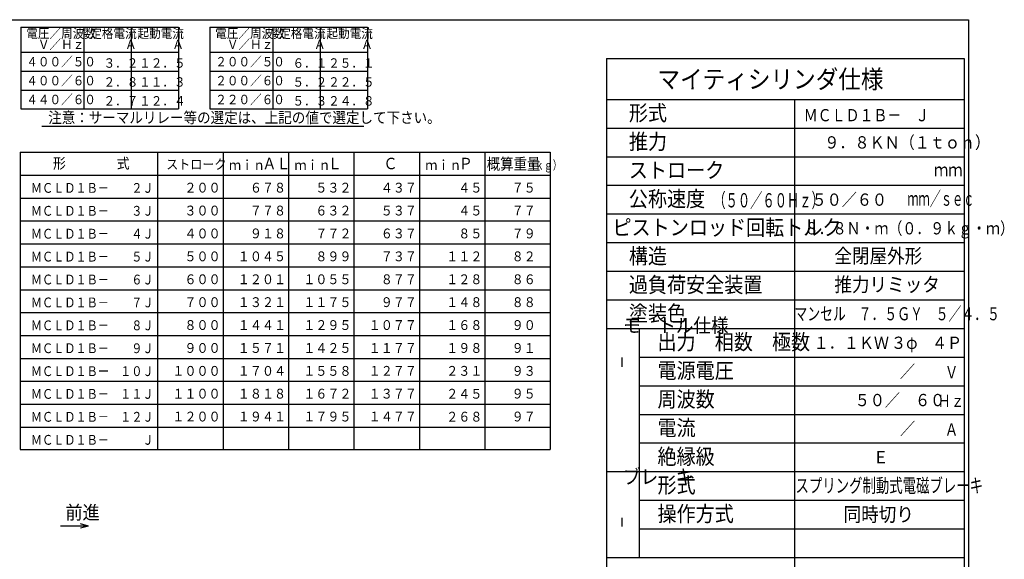
# Model space of a CAD drawing. Extents: x 10 to 2464, y 37 to 1710.
# Drawn here: x 1008 to 2453, y 905 to 1697 of the extents above; entities that cross this region are included whole.
import ezdxf

# ---------------------------------------------------------------- set-up
doc = ezdxf.new("R2010")
doc.units = 0
doc.layers.get('0').update_dxf_attribs({"linetype": 'CONTINUOUS'})
doc.styles.add('KANJI17', font='txt.shx', dxfattribs={"width": 0.9, "height": 13.86, "bigfont": 'extfont.shx'})
doc.styles.add('KANJI21', font='txt.shx', dxfattribs={"width": 0.9, "height": 16.17, "bigfont": 'extfont.shx'})
doc.styles.add('KANJI36', font='txt.shx', dxfattribs={"width": 0.925, "height": 20, "bigfont": 'extfont.shx'})
doc.styles.add('KANJI41', font='txt.shx', dxfattribs={"width": 0.9, "height": 15.36, "bigfont": 'extfont.shx'})
doc.styles.add('KANJI42', font='txt.shx', dxfattribs={"width": 0.9, "height": 14.4, "bigfont": 'extfont.shx'})
doc.styles.add('KANJI43', font='txt.shx', dxfattribs={"width": 0.9, "height": 14.4, "bigfont": 'extfont.shx'})
doc.styles.add('KANJI44', font='txt.shx', dxfattribs={"width": 0.9, "height": 16.8, "bigfont": 'extfont.shx'})
doc.styles.add('KANJI45', font='txt.shx', dxfattribs={"width": 0.740741, "height": 12.96, "bigfont": 'extfont.shx'})
doc.styles.add('KANJI46', font='txt.shx', dxfattribs={"width": 0.857143, "height": 16.8, "bigfont": 'extfont.shx'})
doc.styles.add('KANJI47', font='txt.shx', dxfattribs={"width": 0.833333, "height": 14.4, "bigfont": 'extfont.shx'})
doc.styles.add('KANJI50', font='txt.shx', dxfattribs={"width": 0.9, "height": 22.8, "bigfont": 'extfont.shx'})
doc.styles.add('KANJI51', font='txt.shx', dxfattribs={"width": 0.9, "height": 22.8, "bigfont": 'extfont.shx'})
doc.styles.add('KANJI52', font='txt.shx', dxfattribs={"width": 0.9, "height": 27, "bigfont": 'extfont.shx'})
doc.styles.add('KANJI53', font='txt.shx', dxfattribs={"width": 0.9, "height": 22.8, "bigfont": 'extfont.shx'})
doc.styles.add('KANJI54', font='txt.shx', dxfattribs={"width": 0.9, "height": 22.8, "bigfont": 'extfont.shx'})
doc.styles.add('KANJI55', font='txt.shx', dxfattribs={"width": 0.9, "height": 22.8, "bigfont": 'extfont.shx'})
doc.styles.add('KANJI56', font='txt.shx', dxfattribs={"width": 0.9, "height": 22.8, "bigfont": 'extfont.shx'})
doc.styles.add('KANJI57', font='txt.shx', dxfattribs={"width": 0.9, "height": 22.8, "bigfont": 'extfont.shx'})
doc.styles.add('KANJI58', font='txt.shx', dxfattribs={"width": 0.9, "height": 22.8, "bigfont": 'extfont.shx'})
doc.styles.add('KANJI59', font='txt.shx', dxfattribs={"width": 0.9, "height": 21, "bigfont": 'extfont.shx'})
doc.styles.add('KANJI60', font='txt.shx', dxfattribs={"width": 0.9, "height": 21, "bigfont": 'extfont.shx'})
doc.styles.add('KANJI61', font='txt.shx', dxfattribs={"width": 0.9, "height": 21, "bigfont": 'extfont.shx'})
doc.styles.add('KANJI62', font='txt.shx', dxfattribs={"width": 0.9, "height": 18, "bigfont": 'extfont.shx'})
doc.styles.add('KANJI63', font='txt.shx', dxfattribs={"width": 0.9, "height": 21, "bigfont": 'extfont.shx'})
doc.styles.add('KANJI64', font='txt.shx', dxfattribs={"width": 0.9, "height": 22.8, "bigfont": 'extfont.shx'})
doc.styles.add('KANJI65', font='txt.shx', dxfattribs={"width": 0.9, "height": 22.8, "bigfont": 'extfont.shx'})
doc.styles.add('KANJI66', font='txt.shx', dxfattribs={"width": 0.628571, "height": 21, "bigfont": 'extfont.shx'})
doc.styles.add('KANJI67', font='txt.shx', dxfattribs={"width": 0.705882, "height": 20.4, "bigfont": 'extfont.shx'})
doc.styles.add('KANJI68', font='txt.shx', dxfattribs={"width": 0.8, "height": 18, "bigfont": 'extfont.shx'})
doc.styles.add('KANJI69', font='txt.shx', dxfattribs={"width": 0.71875, "height": 19.2, "bigfont": 'extfont.shx'})
doc.styles.add('KANJI70', font='txt.shx', dxfattribs={"width": 0.8, "height": 19.2, "bigfont": 'extfont.shx'})
doc.styles.add('KANJI71', font='txt.shx', dxfattribs={"width": 0.571429, "height": 21, "bigfont": 'extfont.shx'})
doc.styles.add('KANJI72', font='txt.shx', dxfattribs={"width": 0.833333, "height": 18, "bigfont": 'extfont.shx'})
doc.styles.add('KANJI75', font='txt.shx', dxfattribs={"width": 0.833333, "height": 18, "bigfont": 'extfont.shx'})

msp = doc.modelspace()

# ---------------------------------------------------------------- linework, layer by layer
at = {"color": 6, "linetype": 'CONTINUOUS'}
msp.add_line((2399.9, 1696.7), (2399.9, 82.7), dxfattribs=at)
at = {"color": 1, "linetype": 'CONTINUOUS'}
for p, q in [((1010.2, 1685.9), (1010.2, 1565.8)), ((1010.2, 1685.9), (1241.2, 1685.9)), ((1241.2, 1685.9), (1241.2, 1565.8)), ((1287.4, 1685.9), (1287.4, 1565.8)), ((1287.4, 1685.9), (1518.4, 1685.9)), ((1518.4, 1685.9), (1518.4, 1565.8)), ((1010.2, 1648.9), (1241.2, 1648.9)), ((1287.4, 1648.9), (1518.4, 1648.9)), ((1868.9, 1639.7), (2393.9, 1639.7)), ((1868.9, 1639.7), (1868.9, 781.7)), ((2393.9, 1639.7), (2393.9, 781.7)), ((1010.2, 1565.8), (1241.2, 1565.8)), ((1287.4, 1565.8), (1518.4, 1565.8)), ((1009.1, 1502.2), (1786.7, 1502.2)), ((1009.1, 1502.2), (1009.1, 1066)), ((1210.7, 1502.2), (1210.7, 1066)), ((1786.7, 1502.2), (1786.7, 1066)), ((1009.1, 1468.6), (1786.7, 1468.6)), ((1009.1, 1066), (1786.7, 1066))]:
    msp.add_line(p, q, dxfattribs=at)
at = {"color": 2, "linetype": 'CONTINUOUS'}
for p, q in [((1102.6, 1685.9), (1102.6, 1565.8)), ((1171.9, 1685.9), (1171.9, 1565.8)), ((1379.8, 1685.9), (1379.8, 1565.8)), ((1449.1, 1685.9), (1449.1, 1565.8)), ((1010.2, 1621.2), (1241.2, 1621.2)), ((1287.4, 1621.2), (1518.4, 1621.2)), ((1010.2, 1593.5), (1241.2, 1593.5)), ((1287.4, 1593.5), (1518.4, 1593.5)), ((1868.9, 1579.7), (2393.9, 1579.7)), ((2144.9, 1579.7), (2144.9, 781.7)), ((1040.9, 1540.4), (1513, 1540.4)), ((1868.9, 1537.7), (2393.9, 1537.7)), ((1306.7, 1502.2), (1306.7, 1066)), ((1402.7, 1502.2), (1402.7, 1066)), ((1498.7, 1502.2), (1498.7, 1066)), ((1594.7, 1502.2), (1594.7, 1066)), ((1690.7, 1502.2), (1690.7, 1066)), ((1868.9, 1495.7), (2393.9, 1495.7)), ((1868.9, 1453.7), (2393.9, 1453.7)), ((1009.1, 1435), (1786.7, 1435)), ((1009.1, 1401.4), (1786.7, 1401.4)), ((1868.9, 1411.7), (2393.9, 1411.7)), ((1009.1, 1367.8), (1786.7, 1367.8)), ((1868.9, 1369.7), (2393.9, 1369.7)), ((1009.1, 1334.2), (1786.7, 1334.2)), ((1868.9, 1327.7), (2393.9, 1327.7)), ((1009.1, 1300.6), (1786.7, 1300.6)), ((1868.9, 1285.7), (2393.9, 1285.7)), ((1009.1, 1267), (1786.7, 1267)), ((1868.9, 1243.7), (2393.9, 1243.7)), ((1916.9, 1243.7), (1916.9, 907.7)), ((1009.1, 1233.4), (1786.7, 1233.4)), ((1009.1, 1199.8), (1786.7, 1199.8)), ((1891.7, 1201.1), (1891.7, 1187.3)), ((1916.9, 1201.7), (2393.9, 1201.7)), ((1009.1, 1166.2), (1786.7, 1166.2)), ((1916.9, 1159.7), (2393.9, 1159.7)), ((1009.1, 1132.6), (1786.7, 1132.6)), ((1916.9, 1117.7), (2393.9, 1117.7)), ((1009.1, 1099), (1786.7, 1099)), ((1916.9, 1075.7), (2393.9, 1075.7)), ((1868.9, 1033.7), (2393.9, 1033.7)), ((1916.9, 991.7), (2393.9, 991.7)), ((1109.3, 953.8), (1068.3, 953.8)), ((1109.3, 953.8), (1097.3, 957.1)), ((1109.3, 953.8), (1097.3, 950.6)), ((1891.7, 965.9), (1891.7, 953.3)), ((1916.9, 949.7), (2393.9, 949.7)), ((1868.9, 907.7), (2393.9, 907.7))]:
    msp.add_line(p, q, dxfattribs=at)
at = {"color": 6, "linetype": 'CONTINUOUS'}
msp.add_lwpolyline([(77.9, 82.7), (77.9, 1696.7), (2399.9, 1696.7)], dxfattribs=at)

# ---------------------------------------------------------------- texts
at = {"color": 2, "linetype": 'CONTINUOUS'}
for s, height, style, width, p in [('電圧／周波数', 13.86, 'KANJI17', 0.9, (1018, 1669.7, 1.4)), ('定格電流', 13.86, 'KANJI17', 0.9, (1111.8, 1669.7, 1.4)), ('起動電流', 13.86, 'KANJI17', 0.9, (1181.1, 1669.7, 1.4)), ('電圧／周波数', 13.86, 'KANJI17', 0.9, (1295.2, 1669.7, 1.4)), ('定格電流', 13.86, 'KANJI17', 0.9, (1389, 1669.7, 1.4)), ('起動電流', 13.86, 'KANJI17', 0.9, (1458.3, 1669.7, 1.4)), ('\u3000Ｖ／Ｈｚ', 13.86, 'KANJI17', 0.9, (1018, 1653.6, 1.4)), ('\u3000\u3000\u3000Ａ', 13.86, 'KANJI17', 0.9, (1111.8, 1653.6, 1.4)), ('\u3000\u3000\u3000Ａ', 13.86, 'KANJI17', 0.9, (1181.1, 1653.6, 1.4)), ('\u3000Ｖ／Ｈｚ', 13.86, 'KANJI17', 0.9, (1295.2, 1653.6, 1.4)), ('\u3000\u3000\u3000Ａ', 13.86, 'KANJI17', 0.9, (1389, 1653.6, 1.4)), ('\u3000\u3000\u3000Ａ', 13.86, 'KANJI17', 0.9, (1458.3, 1653.6, 1.4)), ('４００／５０', 13.86, 'KANJI17', 0.9, (1018, 1628.2, 1.4)), ('\u3000３．２', 13.86, 'KANJI17', 0.9, (1114.3, 1626.2, 1.4)), ('１２．５', 13.86, 'KANJI17', 0.9, (1183.6, 1626.2, 1.4)), ('２００／５０', 13.86, 'KANJI17', 0.9, (1295.2, 1628.2, 1.4)), ('\u3000６．１', 13.86, 'KANJI17', 0.9, (1391.5, 1626.2, 1.4)), ('２５．１', 13.86, 'KANJI17', 0.9, (1460.8, 1626.2, 1.4)), ('マイティシリンダ仕様', 27, 'KANJI52', 0.9, (1943.9, 1595.9, 17.1)), ('４００／６０', 13.86, 'KANJI17', 0.9, (1018, 1600.4, 1.4)), ('\u3000２．８', 13.86, 'KANJI17', 0.9, (1114.3, 1598.4, 1.4)), ('１１．３', 13.86, 'KANJI17', 0.9, (1183.6, 1598.4, 1.4)), ('２００／６０', 13.86, 'KANJI17', 0.9, (1295.2, 1600.4, 1.4)), ('\u3000５．２', 13.86, 'KANJI17', 0.9, (1391.5, 1598.4, 1.4)), ('２２．５', 13.86, 'KANJI17', 0.9, (1460.8, 1598.4, 1.4)), ('４４０／６０', 13.86, 'KANJI17', 0.9, (1018, 1572.7, 1.4)), ('\u3000２．７', 13.86, 'KANJI17', 0.9, (1114.3, 1570.7, 1.4)), ('１２．４', 13.86, 'KANJI17', 0.9, (1183.6, 1570.7, 1.4)), ('２２０／６０', 13.86, 'KANJI17', 0.9, (1295.2, 1572.7, 1.4)), ('\u3000５．３', 13.86, 'KANJI17', 0.9, (1391.5, 1570.7, 1.4)), ('２４．８', 13.86, 'KANJI17', 0.9, (1460.8, 1570.7, 1.4)), ('形式', 22.8, 'KANJI51', 0.9, (1901.9, 1548.5, 180.4)), ('注意：サーマルリレー等の選定は、上記の値で選定して下さい。', 16.17, 'KANJI21', 0.9, (1050.1, 1545, 1.6)), ('ＭＣＬＤ１Ｂ－\u3000Ｊ', 18, 'KANJI72', 0.833333, (2158.4, 1547.6, 1.2)), ('推力', 22.8, 'KANJI51', 0.9, (1901.9, 1506.5, 180.4)), ('９．８ＫＮ（１ｔｏｎ）', 18, 'KANJI62', 0.9, (2188.7, 1507.7, 1.8)), ('形', 15.4, 'KANJI41', 0.9, (1057.1, 1478.2, 1.5)), ('式', 15.4, 'KANJI41', 0.9, (1150.7, 1478.2, 1.5)), ('ストローク', 14.4, 'KANJI42', 0.9, (1223.2, 1477.3, 1.4)), ('ｍｉｎ\u3000', 14.4, 'KANJI43', 0.9, (1315.4, 1476.3)), ('ＡＬ', 16.8, 'KANJI44', 0.9, (1364.3, 1477.3, 1.7)), ('ｍｉｎ\u3000', 14.4, 'KANJI43', 0.9, (1411.4, 1476.3)), ('Ｌ', 16.8, 'KANJI44', 0.9, (1460.3, 1477.3, 1.7)), ('Ｃ', 16.8, 'KANJI44', 0.9, (1541.9, 1477.3, 1.7)), ('ｍｉｎ\u3000', 14.4, 'KANJI43', 0.9, (1603.4, 1476.3)), ('Ｐ', 16.8, 'KANJI44', 0.9, (1652.3, 1477.3, 1.7)), ('概算重量', 16.8, 'KANJI46', 0.857143, (1693.5, 1476.7, 1.4)), ('（ｋｇ）', 12.96, 'KANJI45', 0.740741, (1751.1, 1476.9)), ('ストローク', 22.8, 'KANJI56', 0.9, (1901.9, 1464.5, 29.7)), ('ｍｍ', 19.2, 'KANJI70', 0.8, (2349.5, 1466.9, 0.2)), ('ＭＣＬＤ１Ｂ－\u3000\u3000２Ｊ', 14.4, 'KANJI47', 0.833333, (1024.7, 1442.7, 1)), ('\u3000２００', 14.4, 'KANJI42', 0.9, (1232.3, 1443.1, 1.4)), ('\u3000６７８', 14.4, 'KANJI42', 0.9, (1328.3, 1443.1, 1.4)), ('\u3000５３２', 14.4, 'KANJI42', 0.9, (1424.3, 1443.1, 1.4)), ('\u3000４３７', 14.4, 'KANJI42', 0.9, (1520.3, 1443.1, 1.4)), ('\u3000\u3000４５', 14.4, 'KANJI42', 0.9, (1616.3, 1443.1, 1.4)), ('\u3000７５', 14.4, 'KANJI42', 0.9, (1712.3, 1443.1, 1.4)), ('公称速度', 22.8, 'KANJI65', 0.9, (1901.9, 1422.5, 12)), ('（５０／６０Ｈｚ）', 21, 'KANJI66', 0.628571, (2025.8, 1421.3)), ('\u3000５０／６０', 18, 'KANJI62', 0.9, (2147.9, 1423.7, 1.8)), ('ｍｍ／ｓｅｃ', 21, 'KANJI71', 0.571429, (2310.5, 1423.7)), ('ＭＣＬＤ１Ｂ－\u3000\u3000３Ｊ', 14.4, 'KANJI47', 0.833333, (1024.7, 1409.1, 1)), ('\u3000３００', 14.4, 'KANJI42', 0.9, (1232.3, 1409.5, 1.4)), ('\u3000７７８', 14.4, 'KANJI42', 0.9, (1328.3, 1409.5, 1.4)), ('\u3000６３２', 14.4, 'KANJI42', 0.9, (1424.3, 1409.5, 1.4)), ('\u3000５３７', 14.4, 'KANJI42', 0.9, (1520.3, 1409.5, 1.4)), ('\u3000\u3000４５', 14.4, 'KANJI42', 0.9, (1616.3, 1409.5, 1.4)), ('\u3000７７', 14.4, 'KANJI42', 0.9, (1712.3, 1409.5, 1.4)), ('ピストンロッド回転トルク', 22.8, 'KANJI58', 0.9, (1877.9, 1380.5, 2)), ('８．８Ｎ・ｍ（０．９ｋｇ・ｍ）', 18, 'KANJI75', 0.833333, (2159.9, 1381.7)), ('ＭＣＬＤ１Ｂ－\u3000\u3000４Ｊ', 14.4, 'KANJI47', 0.833333, (1024.7, 1375.5, 1)), ('\u3000４００', 14.4, 'KANJI42', 0.9, (1232.3, 1375.9, 1.4)), ('\u3000９１８', 14.4, 'KANJI42', 0.9, (1328.3, 1375.9, 1.4)), ('\u3000７７２', 14.4, 'KANJI42', 0.9, (1424.3, 1375.9, 1.4)), ('\u3000６３７', 14.4, 'KANJI42', 0.9, (1520.3, 1375.9, 1.4)), ('\u3000\u3000８５', 14.4, 'KANJI42', 0.9, (1616.3, 1375.9, 1.4)), ('\u3000７９', 14.4, 'KANJI42', 0.9, (1712.3, 1375.9, 1.4)), ('構造', 22.8, 'KANJI51', 0.9, (1901.9, 1338.5, 180.4)), ('全閉屋外形', 21, 'KANJI61', 0.9, (2203.4, 1339.7, 9)), ('ＭＣＬＤ１Ｂ－\u3000\u3000５Ｊ', 14.4, 'KANJI47', 0.833333, (1024.7, 1341.9, 1)), ('\u3000５００', 14.4, 'KANJI42', 0.9, (1232.3, 1342.3, 1.4)), ('１０４５', 14.4, 'KANJI42', 0.9, (1328.3, 1342.3, 1.4)), ('\u3000８９９', 14.4, 'KANJI42', 0.9, (1424.3, 1342.3, 1.4)), ('\u3000７３７', 14.4, 'KANJI42', 0.9, (1520.3, 1342.3, 1.4)), ('\u3000１１２', 14.4, 'KANJI42', 0.9, (1616.3, 1342.3, 1.4)), ('\u3000８２', 14.4, 'KANJI42', 0.9, (1712.3, 1342.3, 1.4)), ('ＭＣＬＤ１Ｂ－\u3000\u3000６Ｊ', 14.4, 'KANJI47', 0.833333, (1024.7, 1308.3, 1)), ('\u3000６００', 14.4, 'KANJI42', 0.9, (1232.3, 1308.7, 1.4)), ('１２０１', 14.4, 'KANJI42', 0.9, (1328.3, 1308.7, 1.4)), ('１０５５', 14.4, 'KANJI42', 0.9, (1424.3, 1308.7, 1.4)), ('\u3000８７７', 14.4, 'KANJI42', 0.9, (1520.3, 1308.7, 1.4)), ('\u3000１２８', 14.4, 'KANJI42', 0.9, (1616.3, 1308.7, 1.4)), ('\u3000８６', 14.4, 'KANJI42', 0.9, (1712.3, 1308.7, 1.4)), ('過負荷安全装置', 22.8, 'KANJI57', 0.9, (1901.9, 1296.5, 13)), ('推力リミッタ', 21, 'KANJI61', 0.9, (2203.4, 1297.7, 9)), ('ＭＣＬＤ１Ｂ－\u3000\u3000７Ｊ', 14.4, 'KANJI47', 0.833333, (1024.7, 1274.7, 1)), ('\u3000７００', 14.4, 'KANJI42', 0.9, (1232.3, 1275.1, 1.4)), ('１３２１', 14.4, 'KANJI42', 0.9, (1328.3, 1275.1, 1.4)), ('１１７５', 14.4, 'KANJI42', 0.9, (1424.3, 1275.1, 1.4)), ('\u3000９７７', 14.4, 'KANJI42', 0.9, (1520.3, 1275.1, 1.4)), ('\u3000１４８', 14.4, 'KANJI42', 0.9, (1616.3, 1275.1, 1.4)), ('\u3000８８', 14.4, 'KANJI42', 0.9, (1712.3, 1275.1, 1.4)), ('塗装色', 22.8, 'KANJI50', 0.9, (1901.9, 1254.5, 80)), ('マンセル\u3000７．５ＧＹ\u3000５／４．５', 19.2, 'KANJI69', 0.71875, (2144.9, 1255.7, 1.2)), ('モ\u3000トル仕様', 21, 'KANJI59', 0.9, (1893.4, 1237.7, 13.2)), ('ＭＣＬＤ１Ｂ－\u3000\u3000８Ｊ', 14.4, 'KANJI47', 0.833333, (1024.7, 1241.1, 1)), ('\u3000８００', 14.4, 'KANJI42', 0.9, (1232.3, 1241.5, 1.4)), ('１４４１', 14.4, 'KANJI42', 0.9, (1328.3, 1241.5, 1.4)), ('１２９５', 14.4, 'KANJI42', 0.9, (1424.3, 1241.5, 1.4)), ('１０７７', 14.4, 'KANJI42', 0.9, (1520.3, 1241.5, 1.4)), ('\u3000１６８', 14.4, 'KANJI42', 0.9, (1616.3, 1241.5, 1.4)), ('\u3000９０', 14.4, 'KANJI42', 0.9, (1712.3, 1241.5, 1.4)), ('出力\u3000相数\u3000極数', 22.8, 'KANJI64', 0.9, (1943.9, 1212.5, 3)), ('\u3000１．１ＫＷ', 18, 'KANJI62', 0.9, (2150.9, 1213.7, 1.8)), ('３φ', 18, 'KANJI62', 0.9, (2286.5, 1213.7, 1.8)), ('４Ｐ', 18, 'KANJI62', 0.9, (2346.5, 1213.7, 1.8)), ('ＭＣＬＤ１Ｂ－\u3000\u3000９Ｊ', 14.4, 'KANJI47', 0.833333, (1024.7, 1207.5, 1)), ('\u3000９００', 14.4, 'KANJI42', 0.9, (1232.3, 1207.9, 1.4)), ('１５７１', 14.4, 'KANJI42', 0.9, (1328.3, 1207.9, 1.4)), ('１４２５', 14.4, 'KANJI42', 0.9, (1424.3, 1207.9, 1.4)), ('１１７７', 14.4, 'KANJI42', 0.9, (1520.3, 1207.9, 1.4)), ('\u3000１９８', 14.4, 'KANJI42', 0.9, (1616.3, 1207.9, 1.4)), ('\u3000９１', 14.4, 'KANJI42', 0.9, (1712.3, 1207.9, 1.4)), ('ＭＣＬＤ１Ｂー\u3000１０Ｊ', 14.4, 'KANJI47', 0.833333, (1024.7, 1173.9, 1)), ('１０００', 14.4, 'KANJI42', 0.9, (1232.3, 1174.3, 1.4)), ('１７０４', 14.4, 'KANJI42', 0.9, (1328.3, 1174.3, 1.4)), ('１５５８', 14.4, 'KANJI42', 0.9, (1424.3, 1174.3, 1.4)), ('１２７７', 14.4, 'KANJI42', 0.9, (1520.3, 1174.3, 1.4)), ('\u3000２３１', 14.4, 'KANJI42', 0.9, (1616.3, 1174.3, 1.4)), ('\u3000９３', 14.4, 'KANJI42', 0.9, (1712.3, 1174.3, 1.4)), ('電源電圧', 22.8, 'KANJI53', 0.9, (1943.9, 1170.5, 33.4)), ('\u3000\u3000\u3000\u3000\u3000\u3000\u3000／\u3000\u3000\u3000', 18, 'KANJI62', 0.9, (2144.9, 1171.7, 1.8)), ('Ｖ', 18, 'KANJI68', 0.8, (2365.4, 1170.5, 0.2)), ('１１００', 14.4, 'KANJI42', 0.9, (1232.3, 1140.9, 1.4)), ('１８１８', 14.4, 'KANJI42', 0.9, (1328.3, 1140.9, 1.4)), ('１６７２', 14.4, 'KANJI42', 0.9, (1424.3, 1140.9, 1.4)), ('１３７７', 14.4, 'KANJI42', 0.9, (1520.3, 1140.9, 1.4)), ('\u3000９５', 14.4, 'KANJI42', 0.9, (1712.3, 1140.9, 1.4)), ('ＭＣＬＤ１Ｂ－\u3000１１Ｊ', 14.4, 'KANJI47', 0.833333, (1024.7, 1140.5, 1)), ('\u3000２４５', 14.4, 'KANJI42', 0.9, (1616.3, 1140.7, 1.4)), ('周波数', 22.8, 'KANJI54', 0.9, (1943.9, 1128.5, 60.4)), ('\u3000\u3000\u3000\u3000５０／\u3000６０', 18, 'KANJI62', 0.9, (2144.9, 1129.7, 1.8)), ('Ｈｚ', 18, 'KANJI68', 0.8, (2354.6, 1128.5, 0.2)), ('ＭＣＬＤ１Ｂ－\u3000１２Ｊ', 14.4, 'KANJI47', 0.833333, (1024.7, 1106.9, 1)), ('１２００', 14.4, 'KANJI42', 0.9, (1232.3, 1107.3, 1.4)), ('１９４１', 14.4, 'KANJI42', 0.9, (1328.3, 1107.3, 1.4)), ('１７９５', 14.4, 'KANJI42', 0.9, (1424.3, 1107.3, 1.4)), ('１４７７', 14.4, 'KANJI42', 0.9, (1520.3, 1107.3, 1.4)), ('\u3000２６８', 14.4, 'KANJI42', 0.9, (1616.3, 1107.1, 1.4)), ('\u3000９７', 14.4, 'KANJI42', 0.9, (1712.3, 1107.3, 1.4)), ('電流', 22.8, 'KANJI55', 0.9, (1943.9, 1086.5, 141.4)), ('\u3000\u3000\u3000\u3000\u3000\u3000\u3000／\u3000\u3000\u3000', 18, 'KANJI62', 0.9, (2144.9, 1087.7, 1.8)), ('Ａ', 18, 'KANJI68', 0.8, (2365.4, 1086.5, 0.2)), ('ＭＣＬＤ１Ｂ－\u3000\u3000\u3000Ｊ', 14.4, 'KANJI47', 0.833333, (1024.7, 1073.1, 1)), ('絶縁級', 22.8, 'KANJI54', 0.9, (1943.9, 1044.5, 60.4)), ('Ｅ', 18, 'KANJI62', 0.9, (2260.4, 1045.7, 1.8)), ('ブレ\u3000キ', 21, 'KANJI60', 0.9, (1893.4, 1015.7, 1.2)), ('形式', 22.8, 'KANJI55', 0.9, (1943.9, 1002.5, 141.4)), ('スプリング制動式電磁ブレーキ', 20.4, 'KANJI67', 0.705882, (2146.4, 1003, 3.3)), ('操作方式', 22.8, 'KANJI53', 0.9, (1943.9, 960.5, 33.4)), ('同時切り', 21, 'KANJI63', 0.9, (2216.9, 960.5, 12))]:
    msp.add_text(s, height=height, dxfattribs=dict(at, style=style, width=width)).set_placement(p)
at = {"color": 3, "linetype": 'CONTINUOUS', "style": 'KANJI36', "width": 0.925}
msp.add_text('前進', height=20, dxfattribs=at).set_placement((1075.3, 963.8))

doc.saveas('drawing.dxf')
